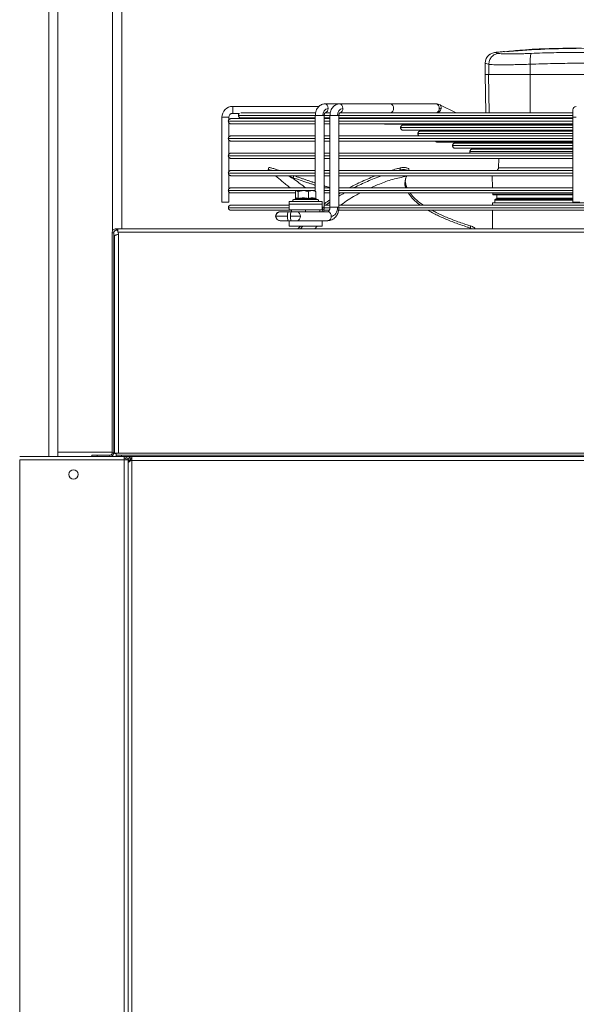
# Paper-space layout 'MensolaFissa' of a CAD drawing. Units: millimetres. Extents: x 60 to 4953, y 66 to 3487.
# Drawn here: x 509 to 815, y 578 to 1119 of the extents above; entities that cross this region are included whole.
import ezdxf

# ---------------------------------------------------------------- set-up
doc = ezdxf.new("R2010")
doc.units = ezdxf.units.MM
doc.layers.add('WHITE', color=7, linetype='Continuous', lineweight=15)

psp = doc.layouts.new('MensolaFissa')

# ---------------------------------------------------------------- linework, layer by layer
at = {"layer": 'WHITE', "color": 7, "linetype": 'Continuous', "lineweight": 0, "ltscale": 12}
for p, q in [((525.29, 1301.306), (525.29, 878.806)), ((530.29, 1301.306), (530.29, 881.306)), ((560.29, 1301.306), (560.29, 1002.569)), ((565.29, 1301.306), (565.29, 1003.806)), ((764.691, 1094.697), (764.691, 1088.506)), ((766.694, 1088.506), (766.694, 1094.156)), ((789.437, 1088.506), (789.437, 1094.161)), ((764.691, 1088.506), (765.057, 1067.506)), ((766.549, 1088.506), (764.691, 1088.506)), ((789.325, 1088.506), (766.549, 1088.506)), ((766.549, 1088.506), (766.912, 1067.506)), ((840.056, 1088.506), (789.325, 1088.506)), ((789.325, 1088.506), (789.378, 1067.506)), ((673.578, 1071.006), (626.191, 1071.006)), ((626.191, 1071.006), (626.191, 1067.206)), ((684.831, 1072.406), (676.769, 1072.406)), ((712.655, 1072.406), (684.831, 1072.406)), ((737.811, 1072.406), (712.655, 1072.406)), ((748.851, 1067.506), (739.816, 1071.936)), ((620.291, 1065.106), (620.291, 1018.506)), ((620.291, 1065.106), (624.091, 1065.106)), ((624.091, 1063.772), (624.091, 1065.106)), ((626.191, 1067.206), (629.825, 1067.206)), ((671.417, 1066.106), (629.291, 1066.106)), ((630.691, 1064.706), (671.491, 1064.706)), ((671.565, 1067.506), (630.694, 1067.506)), ((671.491, 1065.956), (671.491, 1024.502)), ((675.673, 1065.956), (671.491, 1065.956)), ((676.391, 1065.956), (675.673, 1065.956)), ((679.439, 1066.106), (676.3, 1066.106)), ((676.391, 1015.756), (676.391, 1065.956)), ((676.391, 1064.706), (679.552, 1064.706)), ((676.769, 1067.506), (679.722, 1067.506)), ((679.552, 1065.956), (679.552, 1015.756)), ((683.734, 1065.956), (679.552, 1065.956)), ((684.452, 1065.956), (683.734, 1065.956)), ((684.452, 1015.756), (684.452, 1065.956)), ((684.452, 1064.706), (812.791, 1064.706)), ((812.791, 1066.106), (684.465, 1066.106)), ((684.831, 1067.506), (688.676, 1067.506)), ((812.791, 1067.506), (688.676, 1067.506)), ((735.37, 1064.706), (736.186, 1064.306)), ((743.431, 1064.706), (744.247, 1064.306)), ((755.378, 1064.306), (754.562, 1064.706)), ((765.106, 1064.706), (765.113, 1064.306)), ((766.96, 1064.706), (766.967, 1064.306)), ((789.386, 1064.706), (789.387, 1064.306)), ((812.791, 1069.106), (812.791, 1065.106)), ((812.791, 1065.106), (812.791, 1018.506)), ((812.791, 1065.106), (814.691, 1065.106)), ((623.793, 1062.906), (671.491, 1062.906)), ((624.091, 1054.272), (624.091, 1062.04)), ((671.491, 1064.306), (625.191, 1064.306)), ((625.191, 1061.506), (671.491, 1061.506)), ((679.552, 1064.306), (676.391, 1064.306)), ((676.391, 1062.906), (679.552, 1062.906)), ((676.391, 1061.506), (679.552, 1061.506)), ((812.791, 1064.306), (684.452, 1064.306)), ((684.452, 1062.906), (812.791, 1062.906)), ((684.452, 1061.506), (812.791, 1061.506)), ((710.191, 1061.275), (812.791, 1061.275)), ((812.791, 1059.382), (718.291, 1059.382)), ((812.791, 1060.782), (719.691, 1060.782)), ((742.369, 1061.275), (743.375, 1060.782)), ((750.43, 1061.275), (751.436, 1060.782)), ((762.567, 1060.782), (761.561, 1061.275)), ((765.166, 1061.275), (765.175, 1060.782)), ((767.02, 1061.275), (767.028, 1060.782)), ((789.394, 1061.275), (789.396, 1060.782)), ((671.491, 1054.806), (625.191, 1054.806)), ((679.552, 1054.806), (676.391, 1054.806)), ((812.791, 1054.806), (684.452, 1054.806)), ((719.691, 1057.982), (812.791, 1057.982)), ((812.791, 1056.088), (727.791, 1056.088)), ((812.791, 1057.488), (729.191, 1057.488)), ((749.086, 1057.982), (750.093, 1057.488)), ((757.148, 1057.982), (758.154, 1057.488)), ((769.285, 1057.488), (768.279, 1057.982)), ((774.691, 1057.982), (774.691, 1057.488)), ((774.941, 1057.982), (774.941, 1057.488)), ((799.741, 1057.982), (799.741, 1057.488)), ((800.383, 1057.982), (800.383, 1057.488)), ((805.191, 1057.982), (805.191, 1057.488)), ((624.091, 1044.772), (624.091, 1052.54)), ((625.191, 1052.006), (671.491, 1052.006)), ((679.552, 1053.406), (676.391, 1053.406)), ((676.391, 1052.006), (679.552, 1052.006)), ((684.452, 1052.006), (812.791, 1052.006)), ((738.691, 1051.395), (812.791, 1051.395)), ((812.791, 1049.502), (746.791, 1049.502)), ((812.791, 1050.902), (748.191, 1050.902)), ((762.522, 1051.395), (763.528, 1050.902)), ((770.583, 1051.395), (771.589, 1050.902)), ((782.72, 1050.902), (781.714, 1051.395)), ((786.185, 1051.395), (786.185, 1050.902)), ((799.741, 1051.395), (799.741, 1050.902)), ((800.383, 1051.395), (800.383, 1050.902)), ((623.793, 1043.906), (671.491, 1043.906)), ((671.491, 1045.306), (625.191, 1045.306)), ((679.552, 1045.306), (676.391, 1045.306)), ((676.391, 1043.906), (679.552, 1043.906)), ((812.791, 1045.306), (684.452, 1045.306)), ((684.452, 1043.906), (812.791, 1043.906)), ((748.191, 1048.102), (812.791, 1048.102)), ((812.791, 1046.208), (756.291, 1046.208)), ((812.791, 1047.608), (757.691, 1047.608)), ((769.239, 1048.102), (770.245, 1047.608)), ((776.587, 1048.077), (776.436, 1047.608)), ((777.3, 1048.102), (778.306, 1047.608)), ((777.505, 1047.608), (777.514, 1047.856)), ((777.514, 1047.856), (777.511, 1047.998)), ((784.497, 1047.608), (784.648, 1048.077)), ((785.575, 1047.856), (785.566, 1048.102)), ((785.566, 1047.608), (785.575, 1047.856)), ((788.51, 1047.856), (788.501, 1048.102)), ((788.501, 1047.608), (788.51, 1047.856)), ((788.835, 1047.856), (788.51, 1047.856)), ((788.835, 1047.856), (788.826, 1048.102)), ((788.826, 1047.608), (788.835, 1047.856)), ((795.366, 1047.856), (795.356, 1048.102)), ((795.356, 1047.608), (795.366, 1047.856)), ((795.552, 1047.856), (795.366, 1047.856)), ((795.552, 1047.856), (795.542, 1048.102)), ((795.542, 1047.608), (795.552, 1047.856)), ((799.501, 1047.856), (799.492, 1048.102)), ((799.492, 1047.608), (799.501, 1047.856)), ((799.741, 1047.856), (799.501, 1047.856)), ((799.741, 1048.102), (799.741, 1047.608)), ((800.383, 1048.102), (800.383, 1047.608)), ((624.091, 1035.272), (624.091, 1043.04)), ((625.191, 1042.506), (671.491, 1042.506)), ((676.391, 1042.506), (679.552, 1042.506)), ((684.452, 1042.506), (812.791, 1042.506)), ((772.115, 1042.506), (771.98, 1037.354)), ((623.793, 1034.406), (671.491, 1034.406)), ((624.091, 1025.772), (624.091, 1033.54)), ((671.491, 1035.806), (625.191, 1035.806)), ((625.191, 1033.006), (671.491, 1033.006)), ((645.953, 1037.537), (645.608, 1036.191)), ((645.746, 1036.132), (646.172, 1035.806)), ((650.085, 1036.405), (649.938, 1035.806)), ((651.778, 1035.806), (650.085, 1036.405)), ((657.056, 1032.668), (656.099, 1033.006)), ((657.056, 1032.668), (657.17, 1033.006)), ((659.298, 1031.88), (659.687, 1033.014)), ((679.552, 1035.806), (676.391, 1035.806)), ((676.391, 1034.406), (679.552, 1034.406)), ((676.391, 1033.006), (679.552, 1033.006)), ((812.791, 1035.806), (684.452, 1035.806)), ((684.452, 1034.406), (812.791, 1034.406)), ((684.452, 1033.006), (812.791, 1033.006)), ((718.088, 1036.132), (716.852, 1035.806)), ((718.156, 1037.299), (718.088, 1036.132)), ((721.569, 1032.668), (721.731, 1033.006)), ((722.844, 1035.806), (722.883, 1036.7)), ((768.524, 1033.006), (768.758, 1026.306)), ((812.791, 1037.354), (771.98, 1037.354)), ((669.023, 1028.576), (669.336, 1028.473)), ((669.236, 1028.496), (669.173, 1028.517)), ((669.313, 1028.471), (669.257, 1028.489)), ((669.336, 1028.473), (671.491, 1027.765)), ((669.713, 1029.612), (669.548, 1029.666)), ((671.491, 1029.024), (669.703, 1029.605)), ((670.046, 1029.503), (669.713, 1029.612)), ((671.491, 1029.028), (671.152, 1029.14)), ((679.552, 1026.436), (676.391, 1027.431)), ((679.552, 1026.425), (676.391, 1027.423)), ((623.793, 1024.906), (671.379, 1024.906)), ((624.091, 1018.506), (624.091, 1024.04)), ((671.491, 1026.306), (625.191, 1026.306)), ((625.191, 1023.506), (660.641, 1023.506)), ((660.602, 1020.522), (660.602, 1024.206)), ((661.198, 1024.806), (660.958, 1024.62)), ((661.198, 1024.806), (661.386, 1024.806)), ((661.386, 1024.806), (664.967, 1024.806)), ((662.169, 1020.522), (662.169, 1024.206)), ((664.967, 1024.806), (669.78, 1024.806)), ((667.765, 1020.522), (667.765, 1024.206)), ((669.78, 1024.806), (671.198, 1024.806)), ((671.438, 1024.62), (671.198, 1024.806)), ((671.794, 1020.522), (671.794, 1024.206)), ((679.552, 1026.306), (676.391, 1026.306)), ((676.391, 1024.906), (679.552, 1024.906)), ((676.391, 1023.506), (679.552, 1023.506)), ((684.369, 1023.506), (812.791, 1023.506)), ((812.791, 1026.306), (684.452, 1026.306)), ((684.452, 1024.906), (812.791, 1024.906)), ((685.247, 1023.506), (684.452, 1023.013)), ((685.111, 1023.422), (684.831, 1023.506)), ((768.856, 1023.506), (768.878, 1022.889)), ((812.791, 1022.889), (768.878, 1022.889)), ((771.091, 1022.406), (771.027, 1020.589)), ((624.091, 1018.506), (620.291, 1018.506)), ((657.198, 1016.806), (625.191, 1016.806)), ((657.198, 1018.806), (657.198, 1017.306)), ((675.198, 1018.806), (657.198, 1018.806)), ((657.198, 1017.306), (657.198, 1014.306)), ((657.198, 1017.306), (675.198, 1017.306)), ((660.737, 1020.367), (659.471, 1019.906)), ((659.471, 1019.906), (672.925, 1019.906)), ((672.925, 1019.906), (671.888, 1020.284)), ((675.198, 1017.306), (675.198, 1018.806)), ((675.198, 1014.306), (675.198, 1017.306)), ((676.818, 1017.818), (676.391, 1018.163)), ((679.552, 1016.806), (676.391, 1016.806)), ((679.552, 1018.419), (677.257, 1016.806)), ((944.929, 1016.806), (684.452, 1016.806)), ((768.691, 1018.106), (768.691, 1016.806)), ((860.691, 1018.106), (768.691, 1018.106)), ((769.941, 1019.606), (769.941, 1018.106)), ((769.941, 1019.606), (812.791, 1019.606)), ((771.027, 1020.589), (771.028, 1020.589)), ((771.028, 1020.589), (812.791, 1020.589)), ((816.591, 1018.506), (812.791, 1018.506)), ((657.198, 1015.406), (623.791, 1015.406)), ((625.191, 1014.006), (658.42, 1014.006)), ((649.744, 1010.756), (649.759, 1010.756)), ((656.345, 1010.756), (649.863, 1010.756)), ((652.204, 1013.206), (652.194, 1013.206)), ((652.308, 1013.206), (652.204, 1013.206)), ((656.505, 1013.206), (652.308, 1013.206)), ((658.098, 1013.206), (656.505, 1013.206)), ((657.198, 1014.306), (675.198, 1014.306)), ((663.306, 1010.756), (657.938, 1010.756)), ((661.573, 1013.206), (658.098, 1013.206)), ((658.42, 1013.206), (658.42, 1014.306)), ((678.467, 1013.206), (661.573, 1013.206)), ((666.198, 1013.206), (666.198, 1014.306)), ((673.976, 1013.206), (673.976, 1014.306)), ((675.673, 1015.756), (675.198, 1015.756)), ((676.391, 1015.756), (675.673, 1015.756)), ((676.11, 1014.006), (679.176, 1014.006)), ((679.401, 1015.406), (676.244, 1015.406)), ((683.734, 1015.756), (679.552, 1015.756)), ((684.452, 1015.756), (683.734, 1015.756)), ((684.159, 1014.006), (945.144, 1014.006)), ((945.072, 1015.406), (684.405, 1015.406)), ((768.691, 1014.006), (768.691, 1003.806)), ((652.194, 1008.306), (652.204, 1008.306)), ((652.204, 1008.306), (652.308, 1008.306)), ((652.308, 1008.306), (656.505, 1008.306)), ((656.505, 1008.306), (658.098, 1008.306)), ((657.198, 1008.306), (657.198, 1005.306)), ((657.198, 1005.306), (675.198, 1005.306)), ((658.098, 1008.306), (661.573, 1008.306)), ((661.573, 1008.306), (665.304, 1008.306)), ((663.327, 1005.306), (661.987, 1003.806)), ((664.629, 1005.306), (663.3, 1003.806)), ((665.304, 1008.306), (675.198, 1008.306)), ((671.338, 1003.806), (672.538, 1005.306)), ((675.198, 1005.306), (675.198, 1008.306)), ((675.198, 1008.306), (678.467, 1008.306)), ((675.198, 1007.979), (675.53, 1008.306)), ((756.62, 1004.265), (756.644, 1005.416)), ((560.091, 1001.706), (560.891, 1001.706)), ((560.091, 1001.706), (560.091, 880.906)), ((560.891, 1001.706), (560.891, 880.906)), ((561.391, 999.934), (561.391, 880.542)), ((562.191, 1003.806), (562.191, 1003.006)), ((562.191, 1003.806), (562.856, 1003.806)), ((562.191, 1003.006), (562.856, 1003.006)), ((562.856, 1003.806), (562.856, 1003.006)), ((562.856, 1003.806), (562.916, 1003.806)), ((562.856, 1003.006), (562.916, 1003.006)), ((1066.466, 1003.806), (562.916, 1003.806)), ((562.916, 1003.806), (562.916, 1003.006)), ((1066.067, 1002.071), (563.314, 1002.071)), ((563.314, 1002.071), (563.551, 1000.751)), ((563.314, 1002.071), (563.314, 1001.932)), ((563.314, 1001.932), (563.527, 1000.747)), ((563.551, 1000.751), (563.491, 1000.74)), ((563.491, 1000.74), (563.491, 880.681)), ((755.584, 1003.806), (756.62, 1004.265)), ((757.5, 1003.806), (756.62, 1004.265)), ((530.29, 881.306), (530.29, 878.806)), ((530.29, 881.306), (560.091, 881.306)), ((509.341, 878.806), (566.741, 878.806)), ((509.341, 380.667), (509.341, 876.946)), ((566.741, 876.946), (509.341, 876.946)), ((548.891, 878.806), (548.891, 879.606)), ((548.891, 879.606), (551.891, 879.606)), ((551.891, 879.606), (551.891, 878.806)), ((558.791, 879.606), (551.891, 879.606)), ((558.791, 879.606), (558.791, 878.806)), ((560.091, 880.906), (560.891, 880.906)), ((560.29, 879.443), (560.29, 878.806)), ((562.191, 880.542), (561.391, 880.542)), ((562.191, 880.681), (563.491, 880.681)), ((562.191, 879.606), (562.191, 880.681)), ((562.191, 878.806), (562.191, 879.606)), ((562.191, 879.606), (565.191, 879.606)), ((1065.891, 880.681), (563.491, 880.681)), ((565.191, 879.606), (565.191, 878.806)), ((1064.191, 879.606), (565.191, 879.606)), ((570.941, 878.806), (566.741, 878.806)), ((566.741, 878.356), (566.741, 878.806)), ((566.741, 878.356), (566.741, 876.946)), ((566.741, 380.667), (566.741, 876.946)), ((566.741, 876.946), (568.841, 876.946)), ((568.841, 380.667), (568.841, 876.946)), ((569.641, 876.706), (568.841, 876.706)), ((568.841, 876.113), (568.841, 876.706)), ((568.841, 876.113), (569.641, 876.113)), ((569.641, 876.113), (569.641, 876.706)), ((569.817, 876.706), (569.817, 876.232)), ((569.817, 876.706), (570.941, 876.706)), ((570.941, 876.706), (570.941, 878.806)), ((1058.441, 878.806), (570.941, 878.806)), ((570.941, 876.706), (1058.441, 876.706)), ((570.941, 380.906), (570.941, 876.706)), ((568.841, 875.406), (568.841, 382.206))]:
    psp.add_line(p, q, dxfattribs=at)
at = {"layer": 'WHITE', "color": 7, "linetype": 'Continuous', "lineweight": 0, "ltscale": 12, "flags": 128}
for points in [[(678.502, 1069.956), (678.37, 1070.894), (677.994, 1071.689), (677.432, 1072.22), (676.769, 1072.406), (676.768, 1072.406)], [(686.563, 1069.956), (686.431, 1070.894), (686.056, 1071.689), (685.493, 1072.22), (684.831, 1072.406), (684.829, 1072.406)], [(740.47, 1069.736), (740.556, 1070.622), (740.364, 1071.373), (739.925, 1071.874), (739.816, 1071.936)], [(671.491, 1053.406), (668.526, 1053.406), (663.343, 1053.406), (658.445, 1053.406), (653.84, 1053.406), (649.537, 1053.406), (645.544, 1053.406), (641.869, 1053.406), (638.518, 1053.406), (635.498, 1053.406), (632.815, 1053.406), (630.473, 1053.406), (628.477, 1053.406), (626.83, 1053.406), (625.537, 1053.406), (624.598, 1053.406), (624.017, 1053.406), (623.793, 1053.406)], [(812.791, 1053.406), (805.401, 1053.406), (797.149, 1053.406), (788.93, 1053.406), (780.76, 1053.406), (772.653, 1053.406), (764.625, 1053.406), (756.692, 1053.406), (748.867, 1053.406), (741.165, 1053.406), (733.602, 1053.406), (726.191, 1053.406), (718.946, 1053.406), (711.881, 1053.406), (705.009, 1053.406), (698.343, 1053.406), (691.896, 1053.406), (685.679, 1053.406), (684.452, 1053.406)], [(683.734, 1015.756), (683.667, 1014.781), (683.465, 1013.843), (683.139, 1012.978), (682.699, 1012.221), (682.163, 1011.599), (681.552, 1011.137), (680.889, 1010.852), (680.199, 1010.756)]]:
    psp.add_lwpolyline(points, dxfattribs=at)
at = {"layer": 'WHITE', "color": 7, "linetype": 'Continuous', "lineweight": 0, "ltscale": 144}
psp.add_circle((538.841, 869.006), 2.55, dxfattribs=at)
for centre, radius, start, end in [((814.691, 678.006), 424.8, 90, 95.31252), ((770.691, 1094.69), 6, 127.46909, 180), ((626.191, 1065.106), 5.9, 90, 180), ((712.222, 1070.263), 2.187, 351.95053, 78.57825), ((737.378, 1070.263), 2.187, 351.95053, 78.57825), ((814.691, 1069.106), 1.9, 90, 180), ((626.191, 1065.106), 2.1, 90, 180), ((679.209, 1066.456), 3.571, 101.42175, 188.04947), ((676.336, 1069.65), 2.188, 281.48954, 8.04073), ((687.27, 1066.456), 3.571, 101.42175, 188.04947), ((684.394, 1069.651), 2.19, 281.71313, 8.01192), ((712.222, 1069.65), 2.187, 281.42175, 8.04947), ((737.378, 1069.65), 2.187, 281.42175, 8.04947), ((737.396, 1070.384), 3.142, 293.59532, 348.0886), ((739.534, 1067.858), 2.098, 63.4849, 89.7212), ((777.524, 1049.954), 2.098, 243.4849, 269.7212), ((785.585, 1049.954), 2.098, 243.4849, 269.7212), ((659.665, 1019.373), 0.567, 110, 270), ((672.731, 1019.373), 0.567, 270, 70), ((652.207, 1010.759), 2.447, 90.06124, 180.06111), ((652.207, 1010.754), 2.447, 179.93889, 269.93876), ((652.311, 1010.759), 2.447, 90.06124, 180.06111), ((652.311, 1010.754), 2.447, 179.93889, 269.93876), ((665.847, 1011.366), 9.522, 168.85761, 183.67234), ((665.847, 1010.146), 9.522, 176.32766, 191.14239), ((667.44, 1011.366), 9.522, 168.85761, 183.67234), ((667.44, 1010.146), 9.522, 176.32766, 191.14239), ((661.14, 1011.063), 2.187, 351.95053, 78.57825), ((661.14, 1010.45), 2.187, 281.42175, 8.04947), ((669.058, 1015.716), 6.615, 337.70655, 0.35025), ((678.033, 1011.063), 2.187, 351.95053, 78.57825), ((678.033, 1010.45), 2.187, 281.42175, 8.04947), ((570.941, 876.706), 2.1, 90, 180), ((570.941, 876.706), 1.3, 90, 180)]:
    psp.add_arc(centre, radius, start, end, dxfattribs=at)
at = {"layer": 'WHITE', "color": 7, "linetype": 'Continuous', "lineweight": 0, "ltscale": 12}
for points, knots in [([(814.691, 1103.006), (809.732, 1102.948), (799.813, 1102.832), (786.684, 1102.222), (778.553, 1101.363), (775.356, 1101.026)], [0, 0, 0, 0, 0.3775517, 0.7552853, 1, 1, 1, 1]), ([(854.039, 1101.162), (853.661, 1101.204), (848.352, 1101.782), (835.236, 1102.64), (822.483, 1102.867), (814.691, 1103.006)], [0, 0, 0, 0, 0.02889674, 0.40663896, 1, 1, 1, 1]), ([(766.694, 1094.156), (766.771, 1094.863), (766.93, 1096.325), (768.141, 1098.247), (769.91, 1099.659), (771.332, 1099.967), (772.019, 1100.116)], [0, 0, 0, 0, 0.2415786, 0.5001661, 0.758662, 1, 1, 1, 1]), ([(767.041, 1099.452), (767.078, 1099.481), (767.154, 1099.539), (767.731, 1099.917), (768.6, 1100.326), (769.484, 1100.568), (770.007, 1100.63), (770.11, 1100.643)], [0, 0, 0, 0, 0.2260622, 0.4509435, 0.7036669, 0.9411377, 1, 1, 1, 1]), ([(770.11, 1100.643), (770.575, 1100.691), (771.505, 1100.786), (772.897, 1100.929), (774.084, 1101.052), (774.952, 1101.141), (775.278, 1101.174), (775.372, 1101.184), (775.301, 1101.177), (775.271, 1101.174)], [0, 0, 0, 0, 0.1756278, 0.3512567, 0.5267758, 0.7016385, 0.8756024, 0.9482366, 1, 1, 1, 1]), ([(771.116, 1100.746), (770.986, 1100.733), (770.647, 1100.698), (770.315, 1100.664), (770.11, 1100.643)], [0, 0, 0, 0, 0.382426, 1, 1, 1, 1]), ([(772.019, 1100.116), (771.528, 1100.251), (770.547, 1100.522), (770.256, 1100.603), (770.11, 1100.643)], [0, 0, 0, 0, 0.49999996, 1, 1, 1, 1]), ([(789.961, 1100.12), (788.855, 1100.074), (786.643, 1099.983), (783.505, 1099.889), (780.601, 1099.83), (778.012, 1099.81), (775.797, 1099.829), (774.027, 1099.887), (772.696, 1099.98), (772.245, 1100.07), (772.019, 1100.116)], [0, 0, 0, 0, 0.1250146, 0.2500138, 0.3750088, 0.5000007, 0.6249926, 0.7499873, 0.8749863, 1, 1, 1, 1]), ([(789.437, 1094.161), (789.417, 1094.866), (789.377, 1096.328), (789.471, 1098.25), (789.67, 1099.663), (789.866, 1099.971), (789.961, 1100.12)], [0, 0, 0, 0, 0.2414559, 0.4999999, 0.758544, 1, 1, 1, 1]), ([(789.961, 1100.12), (794.065, 1100.273), (802.272, 1100.58), (814.691, 1100.695), (827.109, 1100.58), (835.317, 1100.273), (839.42, 1100.12)], [0, 0, 0, 0, 0.2500023, 0.5000001, 0.749998, 1, 1, 1, 1]), ([(764.691, 1094.69), (764.774, 1094.667), (764.942, 1094.623), (766.11, 1094.312), (766.694, 1094.156)], [0, 0, 0, 0, 0.4995464, 1, 1, 1, 1]), ([(766.694, 1094.156), (766.99, 1094.111), (767.576, 1094.02), (769.297, 1093.93), (771.538, 1093.874), (774.292, 1093.855), (777.499, 1093.875), (781.136, 1093.932), (785.141, 1094.023), (787.997, 1094.115), (789.437, 1094.161)], [0, 0, 0, 0, 0.1283046, 0.2543867, 0.3782547, 0.4999171, 0.6215552, 0.7454427, 0.8715882, 1, 1, 1, 1]), ([(789.437, 1094.161), (793.629, 1094.312), (802.01, 1094.613), (814.691, 1094.727), (827.371, 1094.613), (835.753, 1094.312), (839.944, 1094.161)], [0, 0, 0, 0, 0.2500544, 0.5, 0.7499457, 1, 1, 1, 1]), ([(676.769, 1072.406), (676.155, 1072.33), (674.852, 1072.168), (673.431, 1071.072), (672.495, 1069.819), (671.937, 1068.655), (671.563, 1067.34), (671.515, 1066.422), (671.491, 1065.956)], [0, 0, 0, 0, 0.2150386, 0.4559949, 0.5853258, 0.7194002, 0.8577455, 1, 1, 1, 1]), ([(684.831, 1072.406), (684.216, 1072.33), (682.913, 1072.168), (681.492, 1071.072), (680.556, 1069.819), (679.998, 1068.655), (679.624, 1067.34), (679.576, 1066.422), (679.552, 1065.956)], [0, 0, 0, 0, 0.2150386, 0.4559949, 0.5853258, 0.7194002, 0.8577455, 1, 1, 1, 1]), ([(739.815, 1071.936), (739.506, 1072.067), (738.856, 1072.343), (738.17, 1072.385), (737.811, 1072.406)], [0, 0, 0, 0, 0.47659438, 1, 1, 1, 1]), ([(629.847, 1067.206), (629.801, 1067.175), (629.642, 1067.067), (629.453, 1066.79), (629.308, 1066.443), (629.303, 1066.208), (629.301, 1066.111)], [0, 0, 0, 0, 0.12996481, 0.45065157, 0.77133833, 1, 1, 1, 1]), ([(629.301, 1066.102), (629.303, 1066.004), (629.308, 1065.77), (629.45, 1065.419), (629.695, 1065.094), (630.012, 1064.863), (630.352, 1064.729), (630.582, 1064.714), (630.691, 1064.706)], [0, 0, 0, 0, 0.1331525, 0.3198923, 0.5066322, 0.6857448, 0.8513161, 1, 1, 1, 1]), ([(676.391, 1065.956), (676.398, 1066.118), (676.411, 1066.432), (676.496, 1066.821), (676.596, 1067.115), (676.718, 1067.371), (676.802, 1067.48), (676.786, 1067.487), (676.782, 1067.488)], [0, 0, 0, 0, 0.168664, 0.3284794, 0.4804484, 0.6259345, 0.9026342, 1, 1, 1, 1]), ([(684.452, 1065.956), (684.463, 1066.156), (684.477, 1066.437), (684.565, 1066.802), (684.658, 1067.071), (684.785, 1067.312), (684.904, 1067.472), (684.983, 1067.536), (684.976, 1067.532), (684.974, 1067.53)], [0, 0, 0, 0, 0.218469, 0.3070037, 0.4474267, 0.5897197, 0.7405436, 0.9053422, 1, 1, 1, 1]), ([(624.091, 1063.772), (624.084, 1063.764), (624.07, 1063.747), (623.975, 1063.61), (623.875, 1063.399), (623.805, 1063.156), (623.797, 1062.983), (623.793, 1062.906)], [0, 0, 0, 0, 0.23622396, 0.47315603, 0.66184035, 0.85116996, 1, 1, 1, 1]), ([(624.091, 1062.04), (624.084, 1062.049), (624.07, 1062.065), (623.975, 1062.203), (623.875, 1062.414), (623.805, 1062.657), (623.797, 1062.83), (623.793, 1062.906)], [0, 0, 0, 0, 0.23622396, 0.47315603, 0.66184035, 0.85116996, 1, 1, 1, 1]), ([(625.191, 1064.306), (625.082, 1064.299), (624.852, 1064.284), (624.515, 1064.147), (624.248, 1063.971), (624.138, 1063.813), (624.102, 1063.763)], [0, 0, 0, 0, 0.2577898, 0.5448594, 0.8554069, 1, 1, 1, 1]), ([(624.102, 1062.049), (624.138, 1061.999), (624.248, 1061.842), (624.515, 1061.666), (624.852, 1061.529), (625.082, 1061.514), (625.191, 1061.506)], [0, 0, 0, 0, 0.1445931, 0.4551406, 0.7422102, 1, 1, 1, 1]), ([(709.44, 1061.506), (709.469, 1061.484), (709.594, 1061.387), (709.855, 1061.301), (710.083, 1061.283), (710.191, 1061.275)], [0, 0, 0, 0, 0.1382814, 0.5922943, 1, 1, 1, 1]), ([(719.691, 1060.782), (719.582, 1060.774), (719.352, 1060.759), (719.012, 1060.625), (718.695, 1060.394), (718.45, 1060.068), (718.309, 1059.72), (718.304, 1059.488), (718.302, 1059.393)], [0, 0, 0, 0, 0.1491901, 0.3153252, 0.4950476, 0.6824233, 0.8697989, 1, 1, 1, 1]), ([(718.302, 1059.37), (718.304, 1059.275), (718.309, 1059.043), (718.45, 1058.695), (718.695, 1058.369), (719.012, 1058.139), (719.352, 1058.005), (719.582, 1057.989), (719.691, 1057.982)], [0, 0, 0, 0, 0.1302011, 0.3175767, 0.5049524, 0.6846748, 0.8508099, 1, 1, 1, 1]), ([(623.793, 1053.406), (623.799, 1053.498), (623.809, 1053.68), (623.883, 1053.917), (623.971, 1054.1), (624.055, 1054.227), (624.082, 1054.261), (624.094, 1054.276), (624.091, 1054.272), (624.091, 1054.272)], [0, 0, 0, 0, 0.1777305, 0.3552639, 0.5290055, 0.7200422, 0.9385688, 0.9999854, 1, 1, 1, 1]), ([(625.191, 1054.806), (625.082, 1054.799), (624.852, 1054.784), (624.515, 1054.647), (624.248, 1054.471), (624.138, 1054.313), (624.102, 1054.263)], [0, 0, 0, 0, 0.2577898, 0.5448594, 0.8554069, 1, 1, 1, 1]), ([(729.191, 1057.488), (729.082, 1057.481), (728.852, 1057.465), (728.512, 1057.331), (728.195, 1057.101), (727.95, 1056.775), (727.809, 1056.427), (727.804, 1056.195), (727.802, 1056.1)], [0, 0, 0, 0, 0.1491858, 0.3153161, 0.4950333, 0.6824036, 0.8697738, 1, 1, 1, 1]), ([(727.802, 1056.077), (727.804, 1055.982), (727.809, 1055.75), (727.95, 1055.4), (728.197, 1055.08), (728.446, 1054.879), (728.613, 1054.821), (728.656, 1054.806)], [0, 0, 0, 0, 0.1743536, 0.4252146, 0.6760757, 0.9166905, 1, 1, 1, 1]), ([(624.091, 1052.54), (624.084, 1052.549), (624.07, 1052.565), (623.975, 1052.703), (623.875, 1052.914), (623.805, 1053.157), (623.797, 1053.33), (623.793, 1053.406)], [0, 0, 0, 0, 0.236224, 0.473156, 0.6618404, 0.85117, 1, 1, 1, 1]), ([(624.102, 1052.549), (624.138, 1052.499), (624.248, 1052.342), (624.515, 1052.166), (624.852, 1052.029), (625.082, 1052.014), (625.191, 1052.006)], [0, 0, 0, 0, 0.1445931, 0.4551406, 0.7422102, 1, 1, 1, 1]), ([(737.55, 1052.006), (737.601, 1051.932), (737.726, 1051.749), (738.014, 1051.553), (738.352, 1051.418), (738.582, 1051.402), (738.691, 1051.395)], [0, 0, 0, 0, 0.1992566, 0.489959, 0.7586839, 1, 1, 1, 1]), ([(748.191, 1050.902), (748.082, 1050.894), (747.852, 1050.879), (747.512, 1050.745), (747.195, 1050.514), (746.95, 1050.188), (746.809, 1049.84), (746.804, 1049.608), (746.802, 1049.513)], [0, 0, 0, 0, 0.1491675, 0.3152775, 0.4949727, 0.68232, 0.8696673, 1, 1, 1, 1]), ([(746.802, 1049.49), (746.804, 1049.395), (746.809, 1049.163), (746.95, 1048.815), (747.195, 1048.489), (747.512, 1048.259), (747.852, 1048.125), (748.082, 1048.109), (748.191, 1048.102)], [0, 0, 0, 0, 0.1303327, 0.31768, 0.5050273, 0.6847225, 0.8508325, 1, 1, 1, 1]), ([(624.091, 1044.772), (624.084, 1044.764), (624.07, 1044.747), (623.975, 1044.61), (623.875, 1044.399), (623.805, 1044.156), (623.797, 1043.983), (623.793, 1043.906)], [0, 0, 0, 0, 0.23622396, 0.47315603, 0.66184035, 0.85116996, 1, 1, 1, 1]), ([(624.091, 1043.04), (624.084, 1043.049), (624.07, 1043.065), (623.975, 1043.203), (623.875, 1043.414), (623.805, 1043.657), (623.797, 1043.83), (623.793, 1043.906)], [0, 0, 0, 0, 0.236224, 0.473156, 0.6618404, 0.85117, 1, 1, 1, 1]), ([(625.191, 1045.306), (625.082, 1045.299), (624.852, 1045.284), (624.515, 1045.147), (624.248, 1044.971), (624.138, 1044.813), (624.102, 1044.763)], [0, 0, 0, 0, 0.2577898, 0.5448594, 0.8554069, 1, 1, 1, 1]), ([(757.691, 1047.608), (757.582, 1047.601), (757.352, 1047.585), (757.012, 1047.451), (756.695, 1047.221), (756.45, 1046.895), (756.309, 1046.546), (756.303, 1046.312), (756.301, 1046.216)], [0, 0, 0, 0, 0.1489174, 0.3147489, 0.4941428, 0.681176, 0.8682092, 1, 1, 1, 1]), ([(756.301, 1046.201), (756.304, 1046.104), (756.31, 1045.872), (756.427, 1045.555), (756.576, 1045.379), (756.637, 1045.306)], [0, 0, 0, 0, 0.2940789, 0.7114259, 1, 1, 1, 1]), ([(624.102, 1043.049), (624.138, 1042.999), (624.248, 1042.842), (624.515, 1042.666), (624.852, 1042.529), (625.082, 1042.514), (625.191, 1042.506)], [0, 0, 0, 0, 0.1445931, 0.4551406, 0.7422102, 1, 1, 1, 1]), ([(624.091, 1035.272), (624.084, 1035.264), (624.07, 1035.247), (623.975, 1035.11), (623.875, 1034.899), (623.805, 1034.656), (623.797, 1034.483), (623.793, 1034.406)], [0, 0, 0, 0, 0.236224, 0.473156, 0.6618404, 0.85117, 1, 1, 1, 1]), ([(624.091, 1033.54), (624.084, 1033.549), (624.07, 1033.565), (623.975, 1033.703), (623.875, 1033.914), (623.805, 1034.157), (623.797, 1034.33), (623.793, 1034.406)], [0, 0, 0, 0, 0.236224, 0.473156, 0.6618404, 0.85117, 1, 1, 1, 1]), ([(625.191, 1035.806), (625.082, 1035.799), (624.852, 1035.784), (624.515, 1035.647), (624.248, 1035.471), (624.138, 1035.313), (624.102, 1035.263)], [0, 0, 0, 0, 0.2577898, 0.5448594, 0.8554069, 1, 1, 1, 1]), ([(624.102, 1033.549), (624.138, 1033.499), (624.248, 1033.342), (624.515, 1033.166), (624.852, 1033.029), (625.082, 1033.014), (625.191, 1033.006)], [0, 0, 0, 0, 0.1445931, 0.4551406, 0.7422102, 1, 1, 1, 1]), ([(648.053, 1035.806), (648.006, 1035.821), (647.637, 1035.937), (646.992, 1036.111), (646.242, 1036.288), (645.782, 1036.343), (645.588, 1036.329), (645.632, 1036.274), (645.634, 1036.272)], [0, 0, 0, 0, 0.0353613, 0.2755573, 0.5150033, 0.7537894, 0.9924217, 1, 1, 1, 1]), ([(650.085, 1036.405), (649.782, 1036.51), (649.176, 1036.719), (648.186, 1037.027), (647.279, 1037.282), (646.534, 1037.456), (646.077, 1037.511), (645.887, 1037.492), (645.93, 1037.438), (645.931, 1037.437)], [0, 0, 0, 0, 0.1667598, 0.3334975, 0.499923, 0.6658722, 0.8313308, 0.9965951, 1, 1, 1, 1]), ([(649.592, 1033.006), (649.614, 1032.988), (650.733, 1032.052), (652.633, 1030.466), (655.331, 1028.242), (656.772, 1027.056), (657.61, 1026.367), (657.684, 1026.306)], [0, 0, 0, 0, 0.0097335, 0.4933506, 0.7350576, 0.9767636, 1, 1, 1, 1]), ([(659.298, 1031.88), (658.877, 1032.027), (658.125, 1032.29), (657.383, 1032.552), (657.056, 1032.668)], [0, 0, 0, 0, 0.56044243, 1, 1, 1, 1]), ([(666.178, 1026.306), (665.254, 1027.022), (663.036, 1028.74), (659.99, 1031.126), (658.033, 1032.155), (657.056, 1032.668)], [0, 0, 0, 0, 0.2634104, 0.6326379, 1, 1, 1, 1]), ([(671.491, 1029.015), (671.121, 1029.137), (670.446, 1029.359), (669.172, 1029.782), (667.669, 1030.283), (665.878, 1030.886), (664.398, 1031.389), (662.92, 1031.895), (661.441, 1032.403), (660.272, 1032.81), (659.687, 1033.014)], [0, 0, 0, 0, 0.0917342, 0.1670218, 0.3176037, 0.468186, 0.6187692, 0.6940571, 0.8469791, 1, 1, 1, 1]), ([(704.819, 1033.006), (704.51, 1032.898), (702.867, 1032.32), (700.068, 1031.12), (696.358, 1029.468), (693.046, 1027.887), (691.082, 1026.78), (690.242, 1026.306)], [0, 0, 0, 0, 0.0581585, 0.3095123, 0.5608647, 0.8122156, 1, 1, 1, 1]), ([(707.986, 1033.006), (707.931, 1032.988), (705.189, 1032.052), (701.305, 1030.466), (696.399, 1028.242), (693.851, 1027.056), (692.613, 1026.367), (692.504, 1026.306)], [0, 0, 0, 0, 0.0097335, 0.4933506, 0.7350576, 0.9767636, 1, 1, 1, 1]), ([(701.901, 1026.306), (703.499, 1027.022), (707.336, 1028.74), (713.862, 1031.126), (719.004, 1032.155), (721.569, 1032.668)], [0, 0, 0, 0, 0.2634104, 0.6326379, 1, 1, 1, 1]), ([(718.156, 1037.299), (717.446, 1037.123), (715.642, 1036.674), (713.895, 1036.134), (712.837, 1035.806)], [0, 0, 0, 0, 0.3940879, 1, 1, 1, 1]), ([(722.467, 1035.806), (722.451, 1035.821), (722.321, 1035.937), (721.784, 1036.112), (720.923, 1036.287), (719.916, 1036.349), (718.919, 1036.301), (718.358, 1036.187), (718.088, 1036.132)], [0, 0, 0, 0, 0.0291225, 0.2269404, 0.4241406, 0.6207974, 0.8173275, 1, 1, 1, 1]), ([(722.834, 1036.57), (722.837, 1036.619), (722.847, 1036.773), (722.498, 1037.027), (721.847, 1037.282), (720.957, 1037.455), (719.956, 1037.517), (718.969, 1037.464), (718.417, 1037.352), (718.156, 1037.299)], [0, 0, 0, 0, 0.0747157, 0.2324509, 0.3898908, 0.5468802, 0.7034054, 0.8597468, 1, 1, 1, 1]), ([(721.242, 1031.88), (721.297, 1032.027), (721.395, 1032.29), (721.516, 1032.552), (721.569, 1032.668)], [0, 0, 0, 0, 0.5604424, 1, 1, 1, 1]), ([(771.975, 1037.559), (771.974, 1037.369), (771.972, 1036.97), (771.735, 1036.4), (771.445, 1035.978), (771.194, 1035.84), (771.132, 1035.806)], [0, 0, 0, 0, 0.2773042, 0.5804264, 0.8972134, 1, 1, 1, 1]), ([(659.298, 1031.88), (661.933, 1030.962), (665.104, 1029.858), (668.456, 1028.761), (669.023, 1028.576)], [0, 0, 0, 0, 0.8310075, 1, 1, 1, 1]), ([(671.491, 1027.751), (671.225, 1027.839), (670.474, 1028.086), (669.65, 1028.358), (669.095, 1028.543), (669.02, 1028.568)], [0, 0, 0, 0, 0.32141418, 0.90812895, 1, 1, 1, 1]), ([(679.552, 1026.411), (679.253, 1026.505), (678.333, 1026.797), (677.28, 1027.133), (676.528, 1027.376), (676.391, 1027.42)], [0, 0, 0, 0, 0.2826495, 0.8695864, 1, 1, 1, 1]), ([(721.242, 1031.88), (721.016, 1030.965), (720.564, 1029.132), (720.676, 1027.262), (721.136, 1026.333), (721.15, 1026.306)], [0, 0, 0, 0, 0.4918175, 0.9851416, 1, 1, 1, 1]), ([(721.244, 1026.306), (721.214, 1026.398), (721.133, 1026.648), (721.026, 1027.057), (720.923, 1027.535), (720.845, 1028.013), (720.794, 1028.493), (720.769, 1028.973), (720.772, 1029.453), (720.813, 1030.098), (720.915, 1030.746), (721.078, 1031.394), (721.187, 1031.718), (721.242, 1031.88)], [0, 0, 0, 0, 0.0498763, 0.1358566, 0.221837, 0.3078176, 0.3937984, 0.4797794, 0.5657605, 0.6517418, 0.8257298, 0.9128467, 1, 1, 1, 1]), ([(721.819, 1026.306), (721.761, 1026.436), (721.617, 1026.762), (721.423, 1027.287), (721.266, 1027.783), (721.134, 1028.281), (721.025, 1028.78), (720.949, 1029.28), (720.9, 1029.782), (720.877, 1030.134), (720.885, 1030.386), (720.886, 1030.437)], [0, 0, 0, 0, 0.0952743, 0.2399129, 0.384552, 0.4568693, 0.6015092, 0.7461497, 0.8184672, 0.9631086, 1, 1, 1, 1]), ([(624.091, 1025.772), (624.084, 1025.764), (624.07, 1025.747), (623.975, 1025.61), (623.875, 1025.399), (623.805, 1025.156), (623.797, 1024.983), (623.793, 1024.906)], [0, 0, 0, 0, 0.236224, 0.473156, 0.6618404, 0.85117, 1, 1, 1, 1]), ([(624.091, 1024.04), (624.084, 1024.049), (624.07, 1024.065), (623.975, 1024.203), (623.875, 1024.414), (623.805, 1024.657), (623.797, 1024.83), (623.793, 1024.906)], [0, 0, 0, 0, 0.236224, 0.473156, 0.6618404, 0.85117, 1, 1, 1, 1]), ([(625.191, 1026.306), (625.082, 1026.299), (624.852, 1026.284), (624.515, 1026.147), (624.248, 1025.971), (624.138, 1025.813), (624.102, 1025.763)], [0, 0, 0, 0, 0.2577898, 0.5448594, 0.8554069, 1, 1, 1, 1]), ([(624.102, 1024.049), (624.138, 1023.999), (624.248, 1023.842), (624.515, 1023.666), (624.852, 1023.529), (625.082, 1023.514), (625.191, 1023.506)], [0, 0, 0, 0, 0.1445931, 0.4551406, 0.7422102, 1, 1, 1, 1]), ([(661.386, 1024.806), (661.171, 1024.726), (660.903, 1024.625), (660.652, 1024.276), (660.602, 1024.206)], [0, 0, 0, 0, 0.80146211, 1, 1, 1, 1]), ([(662.169, 1024.206), (661.939, 1024.483), (661.681, 1024.792), (661.414, 1024.805), (661.386, 1024.806)], [0, 0, 0, 0, 0.8960372, 1, 1, 1, 1]), ([(664.967, 1024.806), (664.2, 1024.726), (663.242, 1024.625), (662.347, 1024.276), (662.169, 1024.206)], [0, 0, 0, 0, 0.8014621, 1, 1, 1, 1]), ([(667.765, 1024.206), (666.941, 1024.483), (666.022, 1024.792), (665.067, 1024.805), (664.967, 1024.806)], [0, 0, 0, 0, 0.8960372, 1, 1, 1, 1]), ([(669.78, 1024.806), (669.678, 1024.803), (669.013, 1024.783), (668.334, 1024.52), (667.787, 1024.219), (667.765, 1024.206)], [0, 0, 0, 0, 0.1484857, 0.9655712, 1, 1, 1, 1]), ([(671.794, 1024.206), (671.624, 1024.298), (670.978, 1024.644), (670.288, 1024.738), (669.78, 1024.806)], [0, 0, 0, 0, 0.2632543, 1, 1, 1, 1]), ([(671.394, 1024.563), (671.478, 1024.526), (671.616, 1024.466), (671.745, 1024.279), (671.794, 1024.206)], [0, 0, 0, 0, 0.6145584, 1, 1, 1, 1]), ([(687.447, 1023.506), (686.972, 1023.25), (685.931, 1022.689), (684.972, 1022.071), (684.452, 1021.736)], [0, 0, 0, 0, 0.4570431, 1, 1, 1, 1]), ([(685.409, 1016.806), (685.545, 1016.915), (687.994, 1018.874), (691.625, 1021.113), (695.353, 1023.046), (696.241, 1023.506)], [0, 0, 0, 0, 0.0428273, 0.7719566, 1, 1, 1, 1]), ([(729.142, 1016.806), (728.11, 1017.59), (726.458, 1018.844), (724.19, 1021.12), (723.151, 1022.635), (722.457, 1023.646)], [0, 0, 0, 0, 0.3560795, 0.5701616, 1, 1, 1, 1]), ([(730.87, 1016.806), (730.528, 1017.032), (728.789, 1018.18), (726.793, 1019.845), (724.718, 1021.855), (723.97, 1022.932), (723.571, 1023.506)], [0, 0, 0, 0, 0.10597227, 0.53795453, 0.75380916, 1, 1, 1, 1]), ([(768.883, 1022.901), (768.882, 1022.876), (768.88, 1022.8), (768.927, 1022.673), (769.023, 1022.54), (769.16, 1022.447), (769.284, 1022.41), (769.357, 1022.407), (769.377, 1022.406)], [0, 0, 0, 0, 0.09423475, 0.29545088, 0.50760734, 0.71976379, 0.92097993, 1, 1, 1, 1]), ([(812.791, 1022.406), (811.45, 1022.406), (808.132, 1022.406), (802.93, 1022.406), (797.301, 1022.406), (791.969, 1022.406), (787.027, 1022.406), (782.558, 1022.406), (778.638, 1022.406), (775.336, 1022.406), (772.705, 1022.406), (770.805, 1022.406), (769.601, 1022.406), (769.452, 1022.406), (769.377, 1022.406)], [0, 0, 0, 0, 0.0580903, 0.1437722, 0.2293704, 0.3149615, 0.4006487, 0.4862469, 0.571838, 0.6575252, 0.7431235, 0.8287146, 0.914402, 1, 1, 1, 1]), ([(625.191, 1016.806), (625.082, 1016.799), (624.852, 1016.783), (624.512, 1016.649), (624.195, 1016.419), (623.95, 1016.093), (623.809, 1015.745), (623.804, 1015.513), (623.802, 1015.418)], [0, 0, 0, 0, 0.1491978, 0.3153415, 0.4950733, 0.6824586, 0.8698439, 1, 1, 1, 1]), ([(660.602, 1020.522), (660.598, 1020.483), (660.589, 1020.404), (660.549, 1020.322), (660.515, 1020.29), (660.509, 1020.284)], [0, 0, 0, 0, 0.4536527, 0.905443, 1, 1, 1, 1]), ([(660.602, 1020.522), (660.859, 1020.653), (661.382, 1020.919), (661.904, 1020.656), (662.169, 1020.522)], [0, 0, 0, 0, 0.4921483, 1, 1, 1, 1]), ([(661.965, 1020.147), (661.903, 1020.188), (661.591, 1020.393), (661.186, 1020.544), (660.835, 1020.371), (660.75, 1020.33)], [0, 0, 0, 0, 0.1588768, 0.7968621, 1, 1, 1, 1]), ([(661.965, 1020.147), (661.966, 1020.147), (661.996, 1020.163), (662.051, 1020.205), (662.116, 1020.294), (662.16, 1020.403), (662.166, 1020.482), (662.169, 1020.522)], [0, 0, 0, 0, 0.007914, 0.2675353, 0.5286026, 0.7638165, 1, 1, 1, 1]), ([(667.845, 1020.147), (667.616, 1020.188), (666.47, 1020.395), (664.488, 1020.544), (662.763, 1020.272), (661.965, 1020.147)], [0, 0, 0, 0, 0.1180833, 0.5922585, 1, 1, 1, 1]), ([(662.169, 1020.522), (663.087, 1020.653), (664.952, 1020.919), (666.818, 1020.656), (667.765, 1020.522)], [0, 0, 0, 0, 0.4921483, 1, 1, 1, 1]), ([(667.765, 1020.522), (668.426, 1020.653), (669.769, 1020.919), (671.112, 1020.656), (671.794, 1020.522)], [0, 0, 0, 0, 0.4921483, 1, 1, 1, 1]), ([(667.845, 1020.147), (667.844, 1020.147), (667.833, 1020.163), (667.811, 1020.205), (667.786, 1020.294), (667.769, 1020.403), (667.766, 1020.482), (667.765, 1020.522)], [0, 0, 0, 0, 0.007914, 0.2675353, 0.5286026, 0.7638165, 1, 1, 1, 1]), ([(672.078, 1020.147), (671.911, 1020.188), (671.077, 1020.395), (669.641, 1020.544), (668.413, 1020.272), (667.845, 1020.147)], [0, 0, 0, 0, 0.1180833, 0.5922585, 1, 1, 1, 1]), ([(672.078, 1020.147), (672.076, 1020.147), (672.036, 1020.163), (671.958, 1020.205), (671.869, 1020.294), (671.807, 1020.403), (671.798, 1020.482), (671.794, 1020.522)], [0, 0, 0, 0, 0.007914, 0.2675353, 0.5286026, 0.7638165, 1, 1, 1, 1]), ([(679.552, 1019.727), (678.561, 1019.071), (677.472, 1018.35), (676.48, 1017.568), (676.391, 1017.497)], [0, 0, 0, 0, 0.9101183, 1, 1, 1, 1]), ([(770.441, 1020.106), (770.408, 1020.104), (770.327, 1020.1), (770.202, 1020.054), (770.082, 1019.965), (769.993, 1019.844), (769.945, 1019.709), (769.935, 1019.576), (769.954, 1019.495), (769.964, 1019.456)], [0, 0, 0, 0, 0.1051413, 0.2585457, 0.4188404, 0.579135, 0.7325394, 0.8737853, 1, 1, 1, 1]), ([(770.441, 1020.106), (770.514, 1020.106), (770.659, 1020.106), (771.835, 1020.106), (773.69, 1020.106), (776.26, 1020.106), (779.484, 1020.106), (783.312, 1020.106), (787.675, 1020.106), (792.502, 1020.106), (797.708, 1020.106), (803.206, 1020.106), (808.271, 1020.106), (811.496, 1020.106), (812.791, 1020.106)], [0, 0, 0, 0, 0.0856531, 0.1713916, 0.2570464, 0.3426942, 0.4284379, 0.5140928, 0.5997404, 0.6854843, 0.7711392, 0.8567868, 0.9425307, 1, 1, 1, 1]), ([(770.937, 1020.327), (770.917, 1020.299), (770.87, 1020.23), (770.76, 1020.157), (770.638, 1020.112), (770.559, 1020.108), (770.528, 1020.106)], [0, 0, 0, 0, 0.2091475, 0.512727, 0.8037324, 1, 1, 1, 1]), ([(771.01, 1020.739), (771.018, 1020.701), (771.034, 1020.62), (771.018, 1020.491), (770.986, 1020.387), (770.946, 1020.339), (770.937, 1020.327)], [0, 0, 0, 0, 0.2692177, 0.569413, 0.8945064, 1, 1, 1, 1]), ([(623.802, 1015.395), (623.804, 1015.299), (623.809, 1015.068), (623.95, 1014.719), (624.195, 1014.394), (624.512, 1014.163), (624.852, 1014.029), (625.082, 1014.014), (625.191, 1014.006)], [0, 0, 0, 0, 0.1301561, 0.3175414, 0.5049267, 0.6846585, 0.8508022, 1, 1, 1, 1]), ([(652.194, 1013.206), (651.959, 1013.186), (651.463, 1013.145), (650.757, 1012.793), (650.174, 1012.218), (649.804, 1011.502), (649.771, 1010.992), (649.756, 1010.758)], [0, 0, 0, 0, 0.1838349, 0.38738714, 0.6024498, 0.81751246, 1, 1, 1, 1]), ([(649.756, 1010.755), (649.771, 1010.521), (649.804, 1010.011), (650.174, 1009.294), (650.757, 1008.72), (651.463, 1008.368), (651.959, 1008.326), (652.194, 1008.306)], [0, 0, 0, 0, 0.1824875, 0.3975502, 0.6126129, 0.8161651, 1, 1, 1, 1]), ([(675.993, 1013.206), (676.088, 1013.512), (676.342, 1014.336), (676.372, 1015.208), (676.391, 1015.756)], [0, 0, 0, 0, 0.3712146, 1, 1, 1, 1]), ([(678.466, 1008.336), (678.597, 1008.328), (679.12, 1008.296), (680.032, 1008.522), (681.13, 1009.011), (682.108, 1009.757), (682.926, 1010.686), (683.555, 1011.727), (683.969, 1012.728), (684.234, 1013.676), (684.413, 1014.652), (684.438, 1015.362), (684.452, 1015.756)], [0, 0, 0, 0, 0.0388244, 0.1560731, 0.2742267, 0.3941061, 0.5139815, 0.6289007, 0.7347452, 0.8113681, 0.8952348, 1, 1, 1, 1]), ([(679.552, 1015.756), (679.535, 1015.448), (679.511, 1015.019), (679.366, 1014.455), (679.211, 1014.038), (678.992, 1013.652), (678.765, 1013.381), (678.576, 1013.239), (678.48, 1013.205), (678.473, 1013.207), (678.469, 1013.208)], [0, 0, 0, 0, 0.17733, 0.2472157, 0.3603599, 0.4741305, 0.5942351, 0.7212194, 0.8625021, 1, 1, 1, 1]), ([(756.62, 1004.265), (756.025, 1004.452), (753.049, 1005.392), (747.999, 1007.16), (742.891, 1009.225), (739.158, 1010.935), (736.221, 1012.372), (734.458, 1013.415), (733.459, 1014.006)], [0, 0, 0, 0, 0.064017, 0.3202623, 0.5765067, 0.7045583, 0.8326106, 1, 1, 1, 1]), ([(756.644, 1005.416), (756.05, 1005.604), (753.078, 1006.544), (748.042, 1008.315), (742.943, 1010.381), (739.239, 1012.095), (737.039, 1013.153), (735.924, 1013.805), (735.58, 1014.006)], [0, 0, 0, 0, 0.0719507, 0.3599566, 0.6479592, 0.7918805, 0.9358026, 1, 1, 1, 1]), ([(759.267, 1003.806), (759.053, 1004.05), (758.314, 1004.891), (757.337, 1005.198), (756.644, 1005.416)], [0, 0, 0, 0, 0.2901032, 1, 1, 1, 1]), ([(568.8, 876.946), (568.782, 877.102), (568.733, 877.527), (568.342, 878.137), (567.691, 878.639), (567.106, 878.798), (566.789, 878.805), (566.741, 878.806)], [0, 0, 0, 0, 0.1537987, 0.4200451, 0.6863565, 0.952668, 1, 1, 1, 1]), ([(567.985, 876.946), (567.967, 877.06), (567.918, 877.37), (567.556, 877.768), (567.112, 877.984), (566.828, 878.001), (566.741, 878.006)], [0, 0, 0, 0, 0.192329, 0.5233897, 0.854453, 1, 1, 1, 1]), ([(568.841, 875.406), (568.868, 875.506), (568.921, 875.707), (569.338, 876.007), (569.943, 876.307), (570.52, 876.541), (570.857, 876.673), (570.941, 876.706)], [0, 0, 0, 0, 0.2308035, 0.4616958, 0.6925886, 0.9234812, 1, 1, 1, 1]), ([(569.817, 876.706), (569.911, 876.989), (570.036, 877.368), (570.162, 877.665), (570.193, 877.741)], [0, 0, 0, 0, 0.7470738, 1, 1, 1, 1])]:
    psp.add_open_spline(points, degree=3, knots=knots, dxfattribs=at)
for points in [[(562.191, 1003.806), (561.915, 1003.775), (561.365, 1003.712), (560.671, 1003.226), (560.185, 1002.532), (560.122, 1001.982), (560.091, 1001.706)], [(562.191, 1003.006), (562.02, 1002.987), (561.68, 1002.948), (561.25, 1002.647), (560.949, 1002.217), (560.91, 1001.877), (560.891, 1001.706)], [(561.391, 999.934), (561.422, 1000.019), (561.485, 1000.188), (561.971, 1000.419), (562.665, 1000.614), (563.215, 1000.698), (563.491, 1000.74)], [(563.314, 1002.071), (563.281, 1002.308), (563.215, 1002.781), (563.115, 1003.344), (563.015, 1003.732), (562.949, 1003.782), (562.916, 1003.806)], [(563.314, 1001.932), (563.281, 1002.079), (563.215, 1002.371), (563.115, 1002.72), (563.015, 1002.96), (562.949, 1002.991), (562.916, 1003.006)], [(560.891, 880.906), (560.859, 880.631), (560.796, 880.081), (560.31, 879.387), (559.616, 878.901), (559.066, 878.838), (558.791, 878.806)], [(560.091, 880.906), (560.071, 880.736), (560.032, 880.395), (559.731, 879.966), (559.302, 879.665), (558.961, 879.626), (558.791, 879.606)], [(563.491, 880.681), (563.215, 880.694), (562.665, 880.721), (561.971, 880.693), (561.485, 880.629), (561.422, 880.571), (561.391, 880.542)], [(569.817, 876.706), (569.911, 876.877), (570.098, 877.217), (570.379, 877.647), (570.66, 877.948), (570.847, 877.987), (570.941, 878.006)]]:
    psp.add_open_spline(points, degree=3, dxfattribs=at)

doc.saveas('drawing.dxf')
